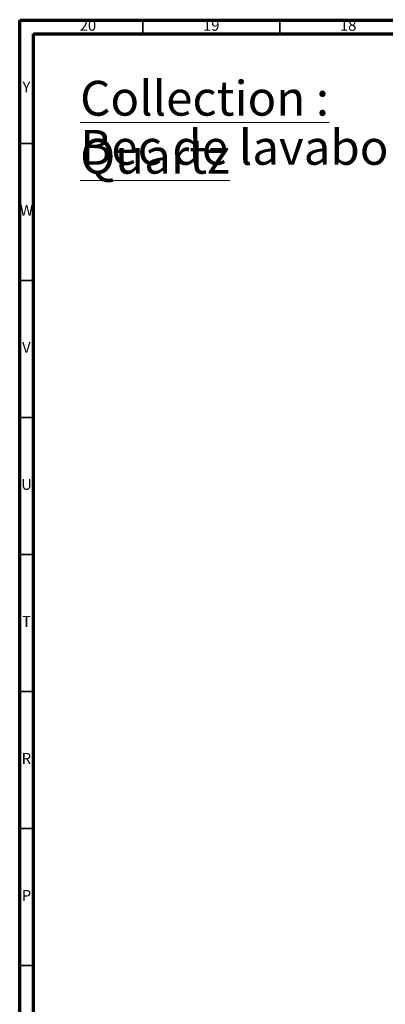
# Model space of a CAD drawing. Units: millimetres. Extents: x 5 to 995, y 5 to 995.
# Drawn here: x 5 to 138, y 636 to 995 of the extents above; entities that cross this region are included whole.
import ezdxf

# ---------------------------------------------------------------- set-up
doc = ezdxf.new("R2010")
doc.units = ezdxf.units.MM
doc.styles.add('SLDTEXTSTYLE0', font='TXT', dxfattribs={"width": 0.75})
doc.styles.add('SLDTEXTSTYLE1', font='TXT', dxfattribs={"width": 0.69697})

# ---------------------------------------------------------------- blocks, each defined once
blk = doc.blocks.new('SW_NOTE_0')
at = {"color": 0, "linetype": 'Continuous', "lineweight": 0, "char_height": 12.7, "attachment_point": 1}
for s, insert, style in [('\\LCollection : Quartz', (0, 16.37), 'SLDTEXTSTYLE0'), ('Bec de lavabo mural L. 210 mm - Wall mounted basin spout L. 210 mm', (0, -1.56), 'SLDTEXTSTYLE1')]:
    blk.add_mtext(s, dxfattribs=dict(at, insert=insert, style=style))

msp = doc.modelspace()

# ---------------------------------------------------------------- linework, layer by layer
at = {"color": 5, "linetype": 'Continuous', "lineweight": 70}
for p, q in [((5, 5), (5, 995)), ((5, 995), (995, 995)), ((10, 10), (10, 990)), ((10, 990), (990, 990))]:
    msp.add_line(p, q, dxfattribs=at)
at = {"color": 5, "linetype": 'Continuous', "lineweight": 35}
for p, q in [((50, 990), (50, 995)), ((100, 990), (100, 995)), ((10, 950), (5, 950)), ((10, 900), (5, 900)), ((10, 850), (5, 850)), ((10, 800), (5, 800)), ((10, 750), (5, 750)), ((10, 700), (5, 700)), ((10, 650), (5, 650))]:
    msp.add_line(p, q, dxfattribs=at)

# ---------------------------------------------------------------- block references
at = {"color": 7, "linetype": 'Continuous', "lineweight": 0}
msp.add_blockref('SW_NOTE_0', (27.07, 956.45), dxfattribs=at)

# ---------------------------------------------------------------- texts
at = {"color": 7, "linetype": 'Continuous', "lineweight": 0, "attachment_point": 2, "style": 'SLDTEXTSTYLE0'}
for s, insert, char_height in [('20', (29.92, 995.06), 3.969), ('19', (74.92, 995.06), 3.969), ('18', (124.92, 995.06), 3.969), ('Y', (7.48, 972.56), 3.97), ('W', (7.5, 927.56), 3.97), ('V', (7.44, 877.56), 3.97), ('U', (7.51, 827.56), 3.97), ('T', (7.49, 777.56), 3.97), ('R', (7.44, 727.56), 3.97), ('P', (7.48, 677.56), 3.97)]:
    msp.add_mtext(s, dxfattribs=dict(at, insert=insert, char_height=char_height))

doc.saveas('drawing.dxf')
